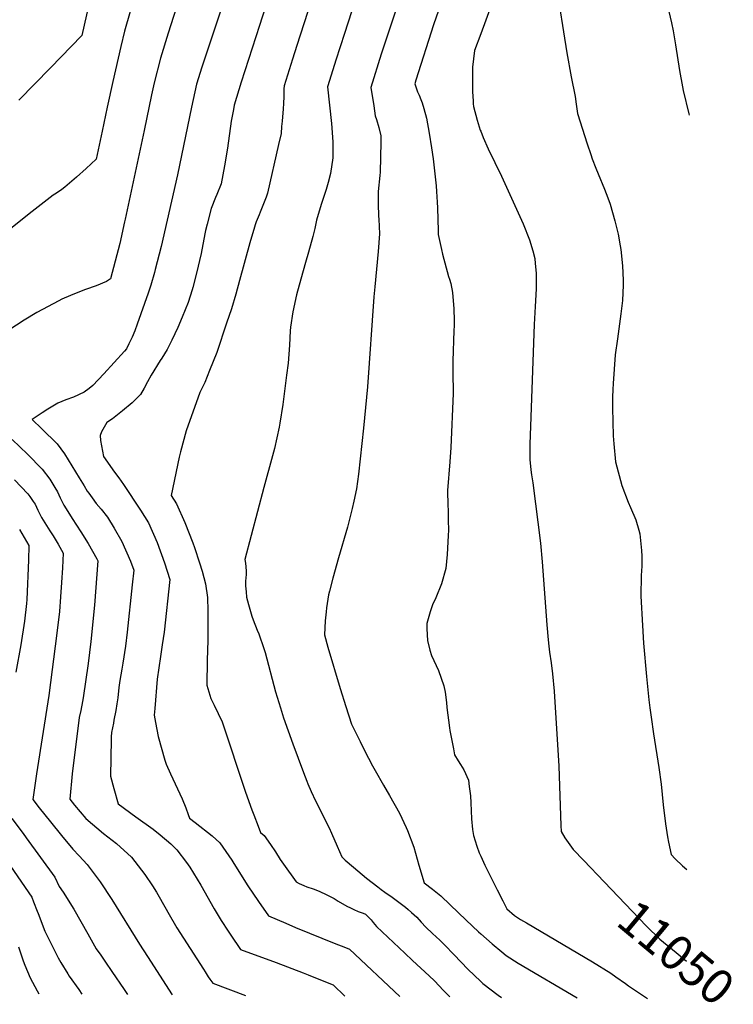
# Model space of a CAD drawing. Units: inches. Extents: x 2629984 to 2635253, y 1458824 to 1464127.
# Drawn here: x 2634618 to 2635209, y 1458862 to 1459678 of the extents above; entities that cross this region are included whole.
import ezdxf
from ezdxf.enums import TextEntityAlignment as Align

# ---------------------------------------------------------------- set-up
doc = ezdxf.new("R2010")
doc.units = ezdxf.units.IN
doc.header["$MEASUREMENT"] = 0
doc.layers.add('tile_2909_17_contour_10ft', color=162, linetype='Continuous')
doc.styles.add('Arial', font='arial.ttf')

msp = doc.modelspace()

# ---------------------------------------------------------------- linework, layer by layer
at = {"layer": 'tile_2909_17_contour_10ft'}
for points, elevation in [([(2635005.22, 1460000), (2635005.37, 1459999.11), (2635007.12, 1459989.42), (2635012.41, 1459974.47), (2635028.72, 1459932.79), (2635033.27, 1459921.9), (2635060.99, 1459859.79), (2635064.45, 1459852), (2635067.2, 1459845.77), (2635070.82, 1459837.56), (2635067.2, 1459828.71), (2635065.11, 1459823.78), (2635053.24, 1459797.19), (2635048.14, 1459785.71), (2635044.19, 1459775.7), (2635038.61, 1459761.18), (2635032.39, 1459745.76), (2635028.92, 1459737.54), (2635015.66, 1459708.62), (2635014.87, 1459706.76), (2635013.66, 1459703.54), (2635000, 1459666.14)], 11050), ([(2634861.74, 1459819.1), (2634856.55, 1459801.5), (2634839.94, 1459745.77), (2634816.58, 1459672.93)], 11100), ([(2634756.7, 1459716.05), (2634740.98, 1459666.75), (2634734.7, 1459646.1), (2634729.55, 1459625.43), (2634727.3, 1459615.5), (2634721.26, 1459586.12), (2634705.49, 1459512.63), (2634705, 1459510.42), (2634700.96, 1459492.52), (2634693.2, 1459463.02), (2634689.93, 1459460.9), (2634681.52, 1459457.43), (2634672.65, 1459454.32), (2634668.84, 1459452.93), (2634660.05, 1459449.44), (2634652.88, 1459446.21), (2634650.59, 1459445.01), (2634632.36, 1459435.28), (2634621.72, 1459428.84), (2634609.11, 1459420.5)], 11120), ([(2634865.18, 1459711.46), (2634847.64, 1459656.37), (2634844.13, 1459645.24), (2634837.15, 1459623.17), (2634836.77, 1459620.62), (2634836.76, 1459614.25), (2634836.53, 1459608.28), (2634836.28, 1459603.94), (2634835.44, 1459593.79), (2634835.05, 1459589.49), (2634834.52, 1459583.68), (2634832.52, 1459574.34), (2634823.25, 1459534.19), (2634822.09, 1459530.89), (2634820.01, 1459525.14), (2634817.21, 1459518.34), (2634816.29, 1459516.18), (2634813.99, 1459510.49), (2634813.14, 1459507.91), (2634812.47, 1459505.88), (2634808.79, 1459492.87), (2634800.02, 1459461.68), (2634797.12, 1459450.49), (2634793.45, 1459438.3), (2634789.42, 1459426.26), (2634781.34, 1459402.19), (2634775.33, 1459387.08), (2634771.3, 1459377.33), (2634767.39, 1459368.92), (2634755.85, 1459337.19), (2634751.26, 1459319.66), (2634750.25, 1459315.36), (2634743.51, 1459283.47), (2634747.97, 1459276.82), (2634754.86, 1459261.21), (2634761.38, 1459244.46), (2634762.78, 1459240.53), (2634767.01, 1459227.73), (2634769.16, 1459220.77), (2634772.04, 1459210.36), (2634773.56, 1459199.09), (2634773.88, 1459188.1), (2634773.92, 1459163.34), (2634773.35, 1459147.04), (2634773.16, 1459126.53), (2634776.45, 1459115.28), (2634779.23, 1459109.81), (2634785.69, 1459095.93), (2634805, 1459037.79), (2634810.32, 1459023.2), (2634811.95, 1459018.95), (2634815.6, 1459009.59), (2634817.65, 1459004.38), (2634820.54, 1459001.91), (2634825.84, 1458994.43), (2634829.89, 1458988.38), (2634833.94, 1458981.98), (2634836.66, 1458977.98), (2634847.07, 1458963.37), (2634849.61, 1458962.2), (2634853.48, 1458960.44), (2634855.89, 1458959.41), (2634861.05, 1458957.59), (2634865.98, 1458955.83), (2634872.43, 1458952.75), (2634878.63, 1458949.57), (2634881.99, 1458947.46), (2634888.99, 1458943.25), (2634892.04, 1458941.84), (2634894.73, 1458940.61), (2634898.4, 1458939.01), (2634902.63, 1458937.45), (2634904.38, 1458936.75), (2634906.4, 1458934.78), (2634909.07, 1458932.04), (2634910.88, 1458929.64), (2634912.2, 1458928.03), (2634913.49, 1458926.49), (2634937, 1458904.34), (2634943.46, 1458898.42), (2634957.31, 1458885.59), (2634961.58, 1458881.33), (2634969.17, 1458873.52), (2634974.38, 1458868.09)], 11090), ([(2634901.85, 1459712.04), (2634886.97, 1459666.31), (2634879.93, 1459644.22), (2634876, 1459631.76), (2634873.02, 1459622.29), (2634874.73, 1459607.03), (2634876.42, 1459591.77), (2634877.41, 1459576.53), (2634877.53, 1459567.75), (2634877.34, 1459563.37), (2634875.59, 1459550.35), (2634873.6, 1459543.01), (2634872.03, 1459537.25), (2634868.59, 1459527.24), (2634867.76, 1459524.73), (2634863.95, 1459511.83), (2634862.42, 1459504.8), (2634860.92, 1459498.3), (2634857.36, 1459485.2), (2634854.77, 1459476.76), (2634850.9, 1459462.73), (2634847.39, 1459449.86), (2634844.18, 1459435.79), (2634842.43, 1459422.99), (2634842.04, 1459420.12), (2634841.43, 1459408.17), (2634840.35, 1459393.36), (2634839.19, 1459383.24), (2634835.99, 1459358.96), (2634833.59, 1459343.57), (2634833.01, 1459340.26), (2634829.08, 1459322.64), (2634827.54, 1459316.33), (2634820.19, 1459290.12), (2634804.59, 1459230.63), (2634805.21, 1459227.4), (2634805.56, 1459221.07), (2634805.62, 1459218.07), (2634805.21, 1459212.71), (2634805.19, 1459208.83), (2634805.52, 1459203.75), (2634805.97, 1459199.47), (2634807.47, 1459193.35), (2634810.47, 1459183.73), (2634811.47, 1459180.7), (2634814.8, 1459172.01), (2634816.04, 1459169.03), (2634820.35, 1459156.92), (2634821.28, 1459153.54), (2634830.02, 1459120.97), (2634834.02, 1459107.65), (2634836.64, 1459099.36), (2634844.18, 1459077.69), (2634853, 1459054.09), (2634855.82, 1459046.84), (2634856.63, 1459044.79), (2634859.58, 1459038.19), (2634863.2, 1459030.51), (2634874.3, 1459008.33), (2634876.33, 1459003.83), (2634881.08, 1458992.98), (2634884.76, 1458984.2), (2634887.73, 1458981.55), (2634894.68, 1458975.5), (2634905.46, 1458966.46), (2634914.64, 1458959.2), (2634917.36, 1458957.23), (2634920.54, 1458954.93), (2634926.5, 1458950.72), (2634933.18, 1458945.87), (2634937.66, 1458942.42), (2634939.82, 1458940.61), (2634942.68, 1458937.99), (2634946.93, 1458934.08), (2634950.55, 1458930), (2634954.4, 1458925.89), (2634959.97, 1458920.77), (2634966.09, 1458915.22), (2634970.05, 1458911.18), (2634977.93, 1458903.08), (2634989.19, 1458891.1), (2635000, 1458881)], 11080), ([(2635062.27, 1459708.21), (2635071.25, 1459650.3), (2635074.83, 1459630.54), (2635078.22, 1459614.11), (2635079.06, 1459607.97), (2635080.15, 1459600.05), (2635088.18, 1459575.05), (2635091.1, 1459566.13), (2635092.33, 1459562.55), (2635095.19, 1459554.88), (2635097.08, 1459550.05), (2635102.36, 1459537.55), (2635105.24, 1459530.27), (2635107.05, 1459525.05), (2635111.12, 1459511.15), (2635113.79, 1459500.05), (2635115.4, 1459490.42), (2635115.86, 1459487.55), (2635117.41, 1459473.92), (2635117.88, 1459462.15), (2635117.87, 1459457.89), (2635117.38, 1459445.2), (2635116.06, 1459434.1), (2635113.33, 1459413.36), (2635111.17, 1459400.05), (2635109.64, 1459376.49), (2635109.43, 1459371.36), (2635109.17, 1459365.2), (2635109.22, 1459356.14), (2635109.75, 1459333.05), (2635110.27, 1459326.43), (2635111.6, 1459311.63), (2635116.87, 1459291.89), (2635121.99, 1459278.08), (2635123.88, 1459273.68), (2635128.33, 1459263.41), (2635131.01, 1459254.76), (2635131.83, 1459251.75), (2635133.07, 1459237.96), (2635133.35, 1459233.38), (2635133.31, 1459225.05), (2635132.89, 1459217.18), (2635132.46, 1459200.05), (2635133.88, 1459176), (2635134.88, 1459161.28), (2635137.39, 1459133.59), (2635139.29, 1459114.27), (2635139.94, 1459107.72), (2635141.05, 1459099.84), (2635143.1, 1459086.11), (2635147.54, 1459058.11), (2635149.34, 1459044.35), (2635151.13, 1459027.18), (2635153.03, 1459011.56), (2635154.7, 1459000.86), (2635155.54, 1458996.25), (2635157.74, 1458986.17), (2635160.87, 1458982.66), (2635167.05, 1458976.83), (2635170.71, 1458973.79)], 11040), ([(2635150.64, 1459707.31), (2635157.91, 1459675.37), (2635159.31, 1459668.54), (2635161.33, 1459656.93), (2635164.63, 1459635.79), (2635167.06, 1459622.22), (2635167.63, 1459619.22), (2635172.43, 1459599.81), (2635172.71, 1459598.78)], 11030), ([(2634789.02, 1459699.19), (2634768.83, 1459638.56), (2634764.52, 1459624.32), (2634760.45, 1459605.26), (2634748.84, 1459549.18), (2634735.28, 1459489.8), (2634730.4, 1459470.84), (2634729.71, 1459468.4), (2634726.69, 1459457.95), (2634724.45, 1459451.24), (2634715.46, 1459425.45), (2634713.44, 1459420.17), (2634711.15, 1459414.76), (2634708.49, 1459409.18), (2634706.41, 1459405.26), (2634704.97, 1459403.27), (2634687.74, 1459384.3), (2634678.75, 1459374.82), (2634675.64, 1459372.19), (2634671.58, 1459369.24), (2634662.75, 1459365.2), (2634656.16, 1459362.83), (2634649.63, 1459360.08), (2634641.46, 1459355.25), (2634636.63, 1459352.14), (2634628.39, 1459346.5), (2634636.5, 1459338.72), (2634648.98, 1459326.33), (2634655.08, 1459318.05), (2634667.44, 1459298.21), (2634671.38, 1459291.57), (2634673.99, 1459287.31), (2634675.2, 1459285.52), (2634677.95, 1459281.54), (2634681.42, 1459277.03), (2634685.51, 1459272.24), (2634690.68, 1459265.63), (2634696.4, 1459256.53), (2634702.77, 1459245.51), (2634709.74, 1459229.25), (2634712.54, 1459221.65), (2634711.25, 1459209.67), (2634707, 1459170.48), (2634705.64, 1459158.78), (2634703.49, 1459144.54), (2634702.58, 1459139.64), (2634701.11, 1459130.3), (2634700.2, 1459124.4), (2634699.26, 1459116.05), (2634698.5, 1459110.89), (2634697.67, 1459105.55), (2634696.1, 1459097.31), (2634695.64, 1459095.05), (2634694.21, 1459087.14), (2634693.93, 1459083.61), (2634693.87, 1459081.37), (2634693.34, 1459050.99), (2634696.09, 1459040.79), (2634699.59, 1459028.08), (2634714.27, 1459017.36), (2634728.64, 1459007.22), (2634734.44, 1459002.46), (2634743.25, 1458994.99), (2634748.28, 1458990.02), (2634756.28, 1458979.42), (2634758.94, 1458975.6), (2634768.11, 1458960.74), (2634779.05, 1458941.14), (2634784.85, 1458931.36), (2634790.64, 1458922.46), (2634792.83, 1458919.23), (2634801.03, 1458907.38), (2634830.48, 1458896.61), (2634852.74, 1458888), (2634856.91, 1458886.34), (2634861.8, 1458884.37), (2634877.6, 1458877.99), (2634887.51, 1458868.76)], 11110), ([(2634932.41, 1459694.1), (2634917.52, 1459649.36), (2634908.91, 1459621.63), (2634911.27, 1459606.36), (2634912.55, 1459598.26), (2634913.58, 1459595.18), (2634915.65, 1459588.55), (2634917.16, 1459581.6), (2634917.14, 1459576.36), (2634916.68, 1459551.43), (2634916.31, 1459548.75), (2634914.9, 1459535.61), (2634914.96, 1459525.24), (2634915.19, 1459514.99), (2634915.43, 1459512.6), (2634916.22, 1459500.34), (2634914.89, 1459485.91), (2634912.13, 1459456.4), (2634911.32, 1459448.29), (2634906.23, 1459373.73), (2634902.8, 1459339.38), (2634898.62, 1459301.39), (2634897.15, 1459289.1), (2634894.79, 1459278.88), (2634893.35, 1459272.69), (2634889.47, 1459257.49), (2634882.04, 1459231.81), (2634877.45, 1459215.02), (2634874.63, 1459204.26), (2634873.87, 1459201.36), (2634872.3, 1459190.48), (2634871.95, 1459187.14), (2634871.22, 1459179.68), (2634870.53, 1459168.14), (2634873.26, 1459158.06), (2634883.52, 1459123.78), (2634888.15, 1459108.85), (2634892.99, 1459094.21), (2634899.98, 1459079.7), (2634905.74, 1459067.99), (2634906.87, 1459065.89), (2634910.24, 1459059.67), (2634912.45, 1459055.66), (2634919.29, 1459043.53), (2634924.35, 1459035), (2634932.65, 1459020.41), (2634938.13, 1459008.6), (2634939.29, 1459006.09), (2634944.51, 1458992.22), (2634948.75, 1458977.17), (2634953.14, 1458962.7), (2634959.96, 1458957.45), (2634966.91, 1458951.84), (2634974.72, 1458944.37), (2634987.8, 1458931.63), (2634998.11, 1458922.16), (2635000, 1458920.47)], 11070), ([(2634675.29, 1459690.45), (2634669.39, 1459664.88), (2634643.62, 1459638.09), (2634617.4, 1459611.16)], 11140), ([(2634966.87, 1459690.93), (2634960.95, 1459673.48), (2634946.24, 1459627.78), (2634945.26, 1459624.66), (2634946.41, 1459621.3), (2634947.66, 1459618.14), (2634948.99, 1459615.24), (2634950.4, 1459611.71), (2634951.42, 1459609.01), (2634952.85, 1459604.29), (2634955.04, 1459596.19), (2634957.15, 1459583.87), (2634959.24, 1459571.55), (2634960.65, 1459562.51), (2634962.99, 1459540.24), (2634963.41, 1459535.53), (2634963.89, 1459526.67), (2634964.12, 1459521.94), (2634964.58, 1459502.95), (2634964.76, 1459499.82), (2634967.36, 1459487.34), (2634968.29, 1459483.67), (2634973.22, 1459465.1), (2634974.08, 1459462.75), (2634975.06, 1459459.3), (2634976.65, 1459451.76), (2634977.56, 1459438.2), (2634978, 1459428.47), (2634977.9, 1459424.29), (2634977.69, 1459420.45), (2634976.75, 1459394.89), (2634976.85, 1459382.41), (2634977.03, 1459371.81), (2634977.01, 1459368.05), (2634975.25, 1459323.5), (2634974.29, 1459311.57), (2634972.55, 1459287.77), (2634972.73, 1459275.35), (2634972.94, 1459271.44), (2634973.1, 1459263.02), (2634973.23, 1459254.94), (2634973.08, 1459250.51), (2634972.07, 1459234.63), (2634971.01, 1459222.97), (2634967.49, 1459210.39), (2634962.62, 1459198.87), (2634959.87, 1459192.93), (2634957.96, 1459187.19), (2634955.29, 1459177.57), (2634955.33, 1459173.04), (2634955.94, 1459163.57), (2634957.67, 1459155.49), (2634959.16, 1459150.99), (2634965.07, 1459138.51), (2634969.46, 1459125.97), (2634970.53, 1459120.67), (2634971.55, 1459112.03), (2634971.88, 1459107.86), (2634974.13, 1459091.02), (2634974.48, 1459088.87), (2634977.25, 1459073.69), (2634978.25, 1459068.67), (2634981.14, 1459063.81), (2634983.2, 1459060.78), (2634985.95, 1459056.4), (2634989.71, 1459047.76), (2634990.47, 1459042.51), (2634991.51, 1459034.87), (2634991.65, 1459029), (2634992.16, 1459015.7), (2634993.2, 1459006.76), (2634994.05, 1459001.96), (2634996.59, 1458993.07), (2634998.76, 1458987.42), (2635000, 1458984.74)], 11060), ([(2634709.49, 1459684.62), (2634704.94, 1459668.32), (2634701.76, 1459655.68), (2634695.1, 1459626.62), (2634690.62, 1459605.44), (2634686.35, 1459585.5), (2634681.36, 1459562.23), (2634673.16, 1459554.68), (2634665.13, 1459547.34), (2634655.46, 1459539.07), (2634652.94, 1459537.27), (2634648.52, 1459534.2), (2634645.7, 1459532.46), (2634628.33, 1459519.01), (2634608.01, 1459502.61)], 11130), ([(2634816.58, 1459672.93), (2634801.55, 1459626.03), (2634797.71, 1459613.28), (2634795.83, 1459606.91), (2634795.1, 1459603.41), (2634793.36, 1459593.88), (2634790.06, 1459571.46), (2634787.71, 1459556.64), (2634784.87, 1459541.92), (2634781.26, 1459532.94), (2634780.17, 1459530.4), (2634776.56, 1459521.53), (2634773.23, 1459508.34), (2634772.02, 1459503.23), (2634771.43, 1459500.42), (2634768.27, 1459484.2), (2634764.64, 1459467.96), (2634761.55, 1459455.93), (2634760.91, 1459453.97), (2634757.48, 1459443.57), (2634752.68, 1459431.32), (2634748.99, 1459422.79), (2634744.01, 1459412.23), (2634740.12, 1459404.65), (2634735.81, 1459397.48), (2634734.5, 1459395.54), (2634726.82, 1459383.35), (2634723.98, 1459377.76), (2634721.23, 1459372.46), (2634718.08, 1459367.32), (2634711.17, 1459360.31), (2634703.26, 1459353.72), (2634695.02, 1459347.26), (2634690.28, 1459344.02), (2634685.71, 1459336.46), (2634684.79, 1459333.2), (2634684.92, 1459329.29), (2634687.49, 1459316.01), (2634696.5, 1459302.9), (2634700.12, 1459298.31), (2634704.1, 1459292.73), (2634718.1, 1459271.56), (2634724.85, 1459260.81), (2634731.83, 1459244.55), (2634737.99, 1459227.74), (2634742.39, 1459213.89), (2634737.6, 1459170.35), (2634736.12, 1459159.92), (2634734.64, 1459150.1), (2634731.92, 1459131.34), (2634729.96, 1459107.01), (2634729.56, 1459101.6), (2634730.43, 1459095.4), (2634732.62, 1459083.91), (2634738.28, 1459064.23), (2634739.36, 1459061.07), (2634742.96, 1459053.09), (2634746.93, 1459044.58), (2634752.53, 1459032.23), (2634755.58, 1459024.91), (2634757.5, 1459019.26), (2634758.62, 1459016.23), (2634763.54, 1459012.52), (2634777.53, 1459001.49), (2634783.91, 1458995.88), (2634793.73, 1458981.33), (2634795.39, 1458978.55), (2634807.08, 1458960.1), (2634815.78, 1458947.28), (2634824.05, 1458935.38), (2634838.49, 1458929.1), (2634846.55, 1458925.66), (2634879.97, 1458912.21), (2634886.41, 1458909.61), (2634891.36, 1458907.6), (2634932.98, 1458868.41)], 11100), ([(2635000, 1459666.14), (2634994.91, 1459652.21), (2634993.13, 1459638.41), (2634993.04, 1459624.9), (2634993.22, 1459618.15), (2634993.61, 1459610.54), (2634993.75, 1459608.17), (2634994.04, 1459605.82), (2634996.9, 1459594.57), (2634999.57, 1459586.36), (2635000, 1459585.36)], 11050), ([(2635000, 1459585.36), (2635002.06, 1459580.23), (2635006.18, 1459570.99), (2635017.08, 1459548.26), (2635034.96, 1459508.69), (2635040.34, 1459495.44), (2635042.99, 1459486.28), (2635044.71, 1459479.99), (2635045.12, 1459475.88), (2635045.87, 1459467.91), (2635045.91, 1459458.54), (2635045.9, 1459454.96), (2635045.07, 1459440.17), (2635044.13, 1459425.31), (2635041.12, 1459341.07), (2635040.75, 1459326.03), (2635040.61, 1459313.56), (2635041.43, 1459304.92), (2635041.91, 1459300.76), (2635043.01, 1459294.21), (2635049.47, 1459244.23), (2635050.81, 1459228.57), (2635054.62, 1459176.49), (2635055.81, 1459164.13), (2635056.34, 1459158.79), (2635057.01, 1459153.74), (2635058.31, 1459144.86), (2635059.48, 1459135.96), (2635060.69, 1459121.55), (2635064.74, 1459059.3), (2635066.29, 1459010.25), (2635066.63, 1459005.21), (2635069.65, 1458999.91), (2635075.08, 1458992.2), (2635076.51, 1458990.39), (2635085.26, 1458981.17), (2635102.26, 1458963.39)], 11050), ([(2634611.81, 1459330.08), (2634624.39, 1459317.88), (2634636.8, 1459305.37), (2634642.96, 1459297.18), (2634647.12, 1459290.33), (2634649.28, 1459286.68), (2634651.71, 1459281.56), (2634653.5, 1459277.73), (2634654.6, 1459275.67), (2634656.46, 1459272.65), (2634661.59, 1459264.56), (2634668.73, 1459253.52), (2634674.8, 1459243.69), (2634681.97, 1459231.11), (2634682.69, 1459229.41), (2634680.05, 1459192.83), (2634676.93, 1459162.62), (2634674.77, 1459144.34), (2634670.57, 1459116.05), (2634670.01, 1459112.99), (2634668.56, 1459105.55), (2634667.21, 1459099.65), (2634661.58, 1459053), (2634659.46, 1459031.93), (2634663.51, 1459027.01), (2634672.93, 1459015.86), (2634687.47, 1459003.48), (2634698.25, 1458995.11), (2634710.55, 1458983.81), (2634721.76, 1458969.48), (2634728.06, 1458960.03), (2634731.34, 1458954.89), (2634739.37, 1458940.69), (2634740.67, 1458938.35), (2634748.1, 1458925.31), (2634770.19, 1458891.08), (2634771.69, 1458888.77), (2634774.23, 1458884.87), (2634775.53, 1458882.94), (2634778.01, 1458879.39), (2634805.15, 1458869.4)], 11120), ([(2634613.67, 1459296.57), (2634624.92, 1459284.93), (2634626.59, 1459282.68), (2634629.35, 1459278.68), (2634630.85, 1459276.33), (2634633.15, 1459271.32), (2634636.13, 1459265.48), (2634643.06, 1459254.33), (2634645.72, 1459250.16), (2634649.91, 1459243.14), (2634654.13, 1459235.85), (2634653.46, 1459223.72), (2634652.74, 1459211.61), (2634651.89, 1459199.52), (2634650.96, 1459187.55), (2634648.95, 1459169.49), (2634642.09, 1459117.82), (2634632.06, 1459052.83), (2634628.88, 1459031.75), (2634634.29, 1459024.8), (2634643.52, 1459013.22), (2634652.81, 1459001.76), (2634662.15, 1458990.43), (2634667.23, 1458985.05), (2634673.9, 1458977.77), (2634684.74, 1458963.39), (2634694.39, 1458948.81), (2634717.42, 1458911.69), (2634723.97, 1458901.47), (2634744.24, 1458869.87)], 11130), ([(2634617.89, 1459255.42), (2634625.68, 1459242.18), (2634625.31, 1459229.98), (2634624.01, 1459197.42), (2634623.8, 1459194.21), (2634621.99, 1459179.38), (2634619.05, 1459159.96), (2634614.91, 1459137.26)], 11140), ([(2634611.56, 1459015.9), (2634620.94, 1459003.41), (2634623.54, 1458999.87), (2634647.11, 1458967.45), (2634650.7, 1458959.61), (2634654.04, 1458955.01), (2634662.81, 1458940.79), (2634674.43, 1458920.43), (2634681.52, 1458908.05), (2634685.13, 1458902.7), (2634689.1, 1458896.92), (2634694.51, 1458889.27), (2634704.53, 1458874.38), (2634707.26, 1458870.15)], 11140), ([(2634604.25, 1458985.35), (2634628, 1458950.85), (2634629.52, 1458947.03), (2634632.64, 1458939.07), (2634633.29, 1458937.12), (2634638.92, 1458922.53), (2634650.02, 1458900.53), (2634652.05, 1458896.73), (2634657.84, 1458887.22), (2634659, 1458885.35), (2634666.93, 1458874.35), (2634669.6, 1458870.44)], 11150), ([(2635000, 1458984.74), (2635003.46, 1458977.26), (2635005.83, 1458972.18), (2635010.78, 1458962.36), (2635013.64, 1458956.71), (2635018.21, 1458947.72), (2635021.53, 1458941.21), (2635027.88, 1458935.64), (2635032.88, 1458932.36), (2635037.8, 1458929.38), (2635092.44, 1458897.08), (2635107.7, 1458887.69), (2635111.88, 1458884.76), (2635119.75, 1458879.2), (2635122.4, 1458877.16), (2635136.33, 1458867.92), (2635138, 1458866.82)], 11060), ([(2635102.26, 1458963.39), (2635137.33, 1458926.69), (2635148.43, 1458916.06), (2635161.86, 1458904.83), (2635170.47, 1458897.72)], 11050), ([(2635000, 1458920.47), (2635009.53, 1458912.06), (2635017.41, 1458905.52), (2635021.08, 1458902.54), (2635030.98, 1458896.17), (2635079.76, 1458867.27)], 11070), ([(2634617.05, 1458909.72), (2634620.91, 1458898.14), (2634622.35, 1458894.52), (2634626.7, 1458884.05), (2634632.44, 1458873.27), (2634633.89, 1458870.72)], 11160), ([(2635000, 1458881), (2635001.77, 1458879.35), (2635014.28, 1458869.46), (2635017.03, 1458867.76)], 11080)]:
    msp.add_lwpolyline(points, dxfattribs=dict(at, elevation=elevation))

# ---------------------------------------------------------------- texts
at = {"color": 18, "style": 'Arial'}
msp.add_text('11050', height=28.8, rotation=-39.72832, dxfattribs=at).set_placement((2635161.86, 1458904.83), align=Align.MIDDLE_CENTER)

doc.saveas('drawing.dxf')
